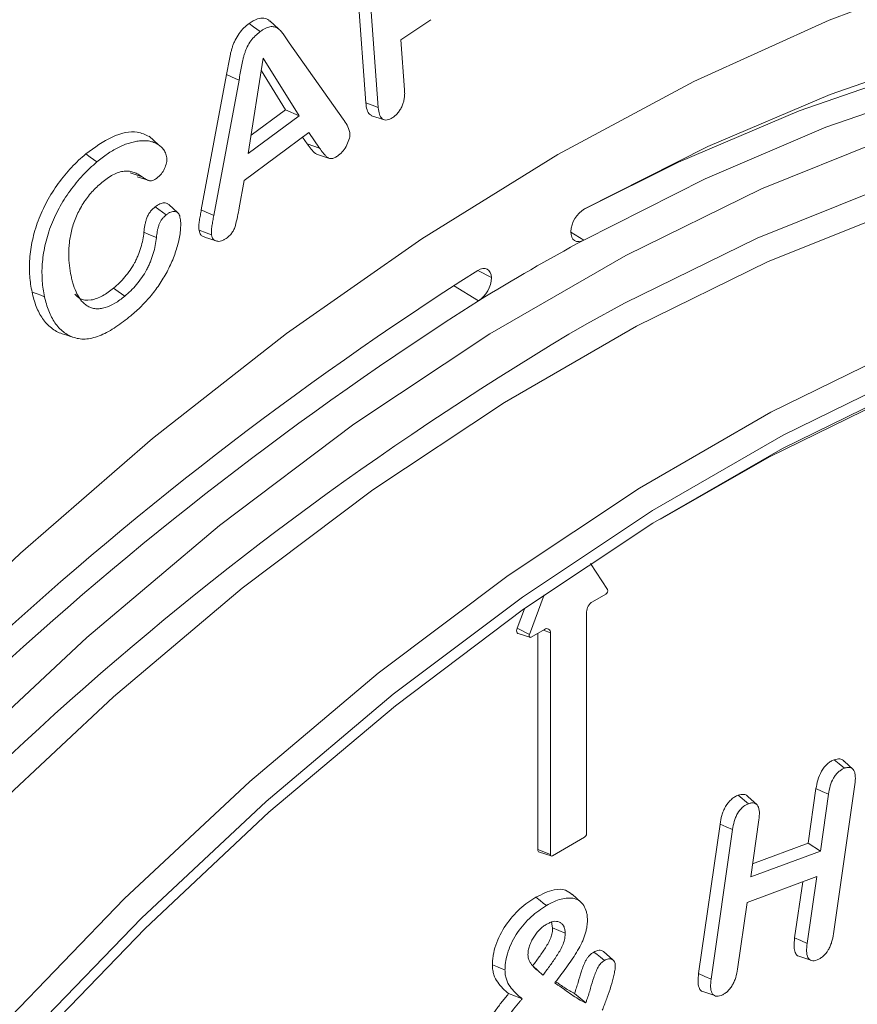
# Model space of a CAD drawing. Units: millimetres. Extents: x 1431 to 9831, y -4525 to 1415.
# Drawn here: x 7828 to 7851, y -7 to 19 of the extents above; entities that cross this region are included whole.
import ezdxf

# ---------------------------------------------------------------- set-up
doc = ezdxf.new("R2010")
doc.units = ezdxf.units.MM
doc.linetypes.add('SLD-SOLID', pattern=[0])
doc.layers.add('ACO_DRAINAGE', color=7, linetype='Continuous')

# ---------------------------------------------------------------- blocks, each defined once
blk = doc.blocks.new('ACO - 4249 - ISO')
at = {"layer": 'ACO_DRAINAGE', "linetype": 'SLD-SOLID', "lineweight": 18}
for p, q in [((65.619, 317.576), (65.361, 321.048)), ((65.951, 317.447), (65.693, 320.917)), ((81.461, 321.085), (77.907, 319.766)), ((62.642, 319.59), (62.526, 319.676)), ((62.729, 319.525), (62.642, 319.59)), ((63.317, 319.522), (63.073, 319.744)), ((67.347, 319.777), (66.549, 319.24)), ((77.907, 319.766), (74.318, 318.135)), ((62.816, 319.46), (62.729, 319.525)), ((63.588, 319.166), (65.016, 317.143)), ((66.549, 319.24), (66.647, 317.918)), ((81.137, 318.91), (77.929, 317.796)), ((62.901, 318.755), (62.497, 316.227)), ((63.851, 317.227), (62.901, 318.755)), ((61.257, 314.732), (61.926, 318.324)), ((62.059, 318.265), (61.926, 318.324)), ((62.158, 318.22), (62.059, 318.265)), ((63.491, 317.391), (62.849, 318.425)), ((80.274, 318.461), (77.111, 317.363)), ((61.589, 314.583), (62.258, 318.176)), ((62.258, 318.176), (62.158, 318.22)), ((74.318, 318.135), (70.711, 316.2)), ((77.814, 316.924), (80.976, 318.022)), ((77.929, 317.796), (74.685, 316.412)), ((65.785, 317.511), (65.619, 317.576)), ((65.951, 317.447), (65.785, 317.511)), ((62.497, 316.227), (63.851, 317.227)), ((62.575, 316.715), (63.491, 317.391)), ((63.851, 317.227), (63.491, 317.391)), ((65.773, 317.232), (66.089, 317.131)), ((77.111, 317.363), (73.912, 315.998)), ((59.998, 316.573), (59.874, 316.685)), ((64.111, 316.787), (62.394, 315.516)), ((64.391, 316.375), (64.111, 316.787)), ((74.617, 315.56), (77.814, 316.924)), ((79.685, 316.727), (76.116, 315.293)), ((60.121, 316.461), (59.998, 316.573)), ((64.065, 316.484), (63.944, 316.663)), ((64.391, 316.375), (64.065, 316.484)), ((58.314, 316.135), (58.196, 316.22)), ((64.316, 316.211), (64.633, 316.109)), ((70.711, 316.2), (67.103, 313.97)), ((74.685, 316.412), (71.42, 314.763)), ((58.402, 316.071), (58.314, 316.135)), ((58.49, 316.007), (58.402, 316.071)), ((73.912, 315.998), (71.39, 314.745)), ((59.474, 315.681), (59.368, 315.715)), ((59.581, 315.647), (59.474, 315.681)), ((59.688, 315.612), (59.581, 315.647)), ((59.558, 315.61), (59.871, 315.51)), ((62.394, 315.516), (62.263, 314.788)), ((71.4, 313.935), (74.617, 315.56)), ((75.994, 313.985), (79.483, 315.387)), ((76.116, 315.293), (72.516, 313.529)), ((60.639, 314.653), (60.396, 314.874)), ((60.128, 314.743), (60.032, 314.813)), ((60.225, 314.672), (60.128, 314.743)), ((60.325, 314.6), (60.225, 314.672)), ((61.39, 314.672), (61.257, 314.732)), ((61.489, 314.627), (61.39, 314.672)), ((61.589, 314.583), (61.489, 314.627)), ((79.752, 314.755), (76.289, 313.363)), ((59.846, 314.094), (59.737, 314.141)), ((59.956, 314.047), (59.846, 314.094)), ((61.383, 314.125), (61.197, 314.195)), ((61.529, 314.069), (61.383, 314.125)), ((71.056, 314.148), (71.4, 313.935)), ((71.062, 314.078), (71.057, 314.154)), ((71.08, 314.012), (71.062, 314.078)), ((60.069, 313.998), (59.956, 314.047)), ((61.34, 314.01), (61.653, 313.91)), ((67.103, 313.97), (63.514, 311.457)), ((71.111, 313.958), (71.08, 314.012)), ((71.154, 313.92), (71.111, 313.958)), ((71.206, 313.898), (71.154, 313.92)), ((71.266, 313.893), (71.206, 313.898)), ((71.331, 313.906), (71.266, 313.893)), ((71.4, 313.935), (71.331, 313.906)), ((72.475, 312.26), (75.994, 313.985)), ((72.516, 313.529), (68.905, 311.444)), ((76.289, 313.363), (72.797, 311.652)), ((68.587, 313.128), (68.656, 313.162)), ((68.951, 312.938), (68.592, 313.131)), ((68.656, 313.162), (68.724, 313.18)), ((68.724, 313.18), (68.786, 313.18)), ((68.786, 313.18), (68.841, 313.162)), ((68.841, 313.162), (68.886, 313.127)), ((68.886, 313.127), (68.921, 313.077)), ((68.921, 313.077), (68.942, 313.013)), ((68.942, 313.013), (68.951, 312.938)), ((56.902, 312.506), (56.769, 312.555)), ((57.001, 312.469), (56.902, 312.506)), ((59.05, 312.573), (58.933, 312.659)), ((59.138, 312.509), (59.05, 312.573)), ((59.226, 312.445), (59.138, 312.509)), ((68.607, 312.323), (67.946, 312.731)), ((57.101, 312.432), (57.001, 312.469)), ((71.477, 311.715), (72.475, 312.26)), ((63.514, 311.457), (59.96, 308.673)), ((72.797, 311.652), (69.294, 309.63)), ((57.694, 311.409), (57.569, 311.449)), ((57.788, 311.379), (57.694, 311.409)), ((57.882, 311.349), (57.788, 311.379)), ((68.905, 311.444), (65.305, 309.052)), ((76.362, 309.369), (79.841, 311.074)), ((80.136, 310.452), (76.684, 308.761)), ((76.673, 308.41), (80.102, 310.09)), ((69.294, 309.63), (65.802, 307.309)), ((79.728, 309.856), (76.325, 308.188)), ((72.874, 307.355), (76.362, 309.369)), ((65.305, 309.052), (61.736, 306.365)), ((59.96, 308.673), (56.461, 305.632)), ((76.684, 308.761), (73.222, 306.762)), ((73.234, 306.424), (76.673, 308.41)), ((76.325, 308.188), (73.432, 306.537)), ((65.802, 307.309), (62.339, 304.703)), ((69.396, 305.044), (72.874, 307.355)), ((73.222, 306.762), (69.771, 304.469)), ((61.736, 306.365), (58.218, 303.399)), ((69.804, 304.145), (73.234, 306.424)), ((56.461, 305.632), (53.032, 302.35)), ((72.03, 304.673), (71.578, 305.361)), ((65.947, 302.448), (69.396, 305.044)), ((62.339, 304.703), (58.926, 301.825)), ((69.771, 304.469), (66.348, 301.892)), ((70.35, 304.528), (69.957, 303.476)), ((71.63, 304.345), (71.981, 304.548)), ((66.404, 301.586), (69.804, 304.145)), ((69.824, 304.159), (69.63, 303.642)), ((71.474, 298.196), (71.474, 304.075)), ((69.63, 303.642), (69.62, 303.606)), ((69.957, 303.476), (69.63, 303.642)), ((58.218, 303.399), (54.77, 300.171)), ((69.62, 303.606), (69.617, 303.573)), ((69.617, 303.573), (69.621, 303.544)), ((69.621, 303.544), (69.632, 303.521)), ((69.632, 303.521), (69.649, 303.506)), ((69.649, 303.506), (69.658, 303.502)), ((69.658, 303.502), (69.972, 303.402)), ((69.952, 303.457), (69.95, 303.439)), ((69.95, 303.439), (69.952, 303.424)), ((69.957, 303.476), (69.952, 303.457)), ((69.952, 303.424), (69.958, 303.412)), ((69.958, 303.412), (69.967, 303.404)), ((69.967, 303.404), (69.978, 303.4)), ((69.978, 303.4), (69.992, 303.402)), ((69.992, 303.402), (70.006, 303.408)), ((70.006, 303.408), (70.357, 303.611)), ((70.18, 303.509), (70.18, 297.776)), ((70.513, 303.521), (70.33, 303.595)), ((70.513, 303.521), (70.513, 297.641)), ((62.547, 299.582), (65.947, 302.448)), ((58.926, 301.825), (55.582, 298.694)), ((66.348, 301.892), (62.974, 299.049)), ((63.052, 298.761), (66.404, 301.586)), ((78.176, 300.043), (78.039, 300.155)), ((78.313, 299.93), (78.176, 300.043)), ((78.542, 299.899), (78.3, 300.118)), ((59.216, 296.463), (62.547, 299.582)), ((78.586, 299.503), (78.02, 295.539)), ((75.768, 298.99), (75.494, 299.215)), ((77.35, 297.94), (77.557, 299.389)), ((77.723, 299.316), (77.557, 299.389)), ((77.673, 297.733), (77.889, 299.243)), ((77.889, 299.243), (77.723, 299.316)), ((62.974, 299.049), (59.669, 295.953)), ((75.996, 298.959), (75.754, 299.178)), ((59.768, 295.685), (63.052, 298.761)), ((74.445, 294.484), (75.012, 298.45)), ((75.177, 298.377), (75.012, 298.45)), ((76.041, 298.561), (75.825, 297.051)), ((74.777, 294.34), (75.343, 298.304)), ((75.343, 298.304), (75.177, 298.377)), ((70.569, 297.609), (71.418, 298.099)), ((75.874, 297.395), (77.35, 297.94)), ((77.673, 297.733), (77.35, 297.94)), ((70.513, 297.641), (70.18, 297.776)), ((70.221, 297.703), (70.535, 297.603)), ((75.825, 297.051), (77.673, 297.733)), ((77.576, 297.056), (75.728, 296.374)), ((76.991, 295.431), (77.204, 296.918)), ((77.323, 295.286), (77.576, 297.056)), ((71.333, 296.372), (71.09, 296.592)), ((55.973, 293.108), (59.216, 296.463)), ((70.239, 296.42), (70.125, 296.508)), ((70.324, 296.354), (70.239, 296.42)), ((70.409, 296.288), (70.324, 296.354)), ((75.728, 296.374), (75.475, 294.604)), ((59.669, 295.953), (56.45, 292.624)), ((70.573, 295.694), (70.541, 295.847)), ((56.57, 292.378), (59.768, 295.685)), ((70.906, 295.56), (70.573, 295.694)), ((77.157, 295.359), (76.991, 295.431)), ((77.323, 295.286), (77.157, 295.359)), ((71.752, 294.988), (71.665, 295.056)), ((72.168, 294.849), (71.921, 295.073)), ((71.839, 294.92), (71.752, 294.988)), ((71.948, 294.835), (71.839, 294.92)), ((77.073, 294.956), (77.393, 294.853)), ((69.11, 294.662), (68.977, 294.715)), ((69.21, 294.621), (69.11, 294.662)), ((69.31, 294.581), (69.21, 294.621)), ((70.181, 294.57), (70.045, 294.693)), ((70.318, 294.447), (70.181, 294.57)), ((74.611, 294.412), (74.445, 294.484)), ((74.777, 294.34), (74.611, 294.412)), ((74.528, 294.015), (74.848, 293.912)), ((69.585, 293.884), (69.405, 293.953)), ((69.765, 293.816), (69.585, 293.884)), ((71.453, 293.709), (71.155, 293.959))]:
    blk.add_line(p, q, dxfattribs=at)
for centre, radius, start, end in [((71.822, 314.11), 0.767, 121.6119, 176.7084), ((102.05, 257.617), 64.119, 118.55661, 121.43801), ((118.547, 234.671), 93.014, 122.48836, 143.4156), ((68.182, 312.964), 0.769, 303.5746, 358.1051), ((117.844, 235.003), 91.666, 122.48837, 143.41559), ((115.494, 236.953), 86.758, 120.4878, 143.64307), ((71.93, 304.64), 0.106, 299.0736, 17.7988), ((71.813, 304.06), 0.339, 122.6051, 177.3948), ((70.418, 303.536), 0.0963, 350.7856, 129.2042), ((71.352, 298.202), 0.122, 302.6066, 357.3929), ((70.248, 297.766), 0.0687, 171.7573, 246.858), ((70.547, 297.636), 0.0347, 170.7896, 309.2012)]:
    blk.add_arc(centre, radius, start, end, dxfattribs=at)
for points, knots in [([(62.526, 319.676), (62.6, 319.726), (62.736, 319.816), (62.917, 319.827), (63.027, 319.796), (63.063, 319.746), (63.069, 319.739)], [0, 0, 0, 0, 0.355881, 0.651917, 0.946965, 1, 1, 1, 1]), ([(61.926, 318.324), (61.937, 318.384), (61.949, 318.445), (61.97, 318.565), (61.981, 318.625), (62.004, 318.745), (62.015, 318.805), (62.037, 318.897), (62.045, 318.927), (62.062, 318.989), (62.071, 319.02), (62.091, 319.081), (62.102, 319.112), (62.127, 319.174), (62.141, 319.204), (62.186, 319.295), (62.221, 319.354), (62.298, 319.463), (62.342, 319.513), (62.432, 319.602), (62.479, 319.64), (62.526, 319.676)], [0.0000032, 0.0000032, 0.0000032, 0.0000032, 0.125, 0.125, 0.25, 0.25, 0.375, 0.375, 0.4375, 0.4375, 0.5, 0.5, 0.5625, 0.5625, 0.625, 0.625, 0.75, 0.75, 0.875, 0.875, 1, 1, 1, 1]), ([(62.816, 319.46), (62.863, 319.494), (62.906, 319.522), (62.993, 319.567), (63.035, 319.582), (63.116, 319.596), (63.156, 319.595), (63.21, 319.584), (63.227, 319.579), (63.259, 319.564), (63.274, 319.554), (63.32, 319.522), (63.348, 319.497), (63.4, 319.439), (63.424, 319.407), (63.495, 319.305), (63.541, 319.236), (63.587, 319.166)], [0.0012824, 0.0012824, 0.0012824, 0.0012824, 0.125, 0.125, 0.25, 0.25, 0.375, 0.375, 0.4375, 0.4375, 0.5, 0.5, 0.625, 0.625, 0.75, 0.75, 1, 1, 1, 1]), ([(62.258, 318.176), (62.268, 318.236), (62.28, 318.296), (62.302, 318.417), (62.312, 318.476), (62.335, 318.596), (62.346, 318.654), (62.367, 318.742), (62.375, 318.772), (62.391, 318.831), (62.4, 318.861), (62.418, 318.918), (62.429, 318.946), (62.451, 319.002), (62.464, 319.03), (62.505, 319.111), (62.537, 319.166), (62.606, 319.264), (62.645, 319.309), (62.727, 319.39), (62.769, 319.424), (62.816, 319.46)], [0, 0, 0, 0, 0.125, 0.125, 0.25, 0.25, 0.375, 0.375, 0.4375, 0.4375, 0.5, 0.5, 0.5625, 0.5625, 0.625, 0.625, 0.75, 0.75, 0.875, 0.875, 0.9987127, 0.9987127, 0.9987127, 0.9987127]), ([(66.647, 317.918), (66.649, 317.885), (66.65, 317.853), (66.65, 317.788), (66.648, 317.755), (66.64, 317.688), (66.634, 317.653), (66.617, 317.585), (66.607, 317.552), (66.58, 317.484), (66.563, 317.45), (66.527, 317.385), (66.507, 317.355), (66.463, 317.298), (66.439, 317.271), (66.392, 317.227), (66.366, 317.208), (66.337, 317.187)], [0.0010025, 0.0010025, 0.0010025, 0.0010025, 0.125, 0.125, 0.25, 0.25, 0.375, 0.375, 0.5, 0.5, 0.625, 0.625, 0.75, 0.75, 0.875, 0.875, 0.9965213, 0.9965213, 0.9965213, 0.9965213]), ([(65.776, 317.237), (65.756, 317.246), (65.698, 317.273), (65.641, 317.392), (65.626, 317.511), (65.619, 317.576)], [0, 0, 0, 0, 0.19192, 0.561561, 1, 1, 1, 1]), ([(66.337, 317.187), (66.308, 317.168), (66.281, 317.152), (66.232, 317.13), (66.206, 317.123), (66.157, 317.116), (66.134, 317.117), (66.093, 317.128), (66.073, 317.137), (66.023, 317.178), (65.998, 317.22), (65.966, 317.322), (65.958, 317.382), (65.951, 317.447)], [0.0034839, 0.0034839, 0.0034839, 0.0034839, 0.125, 0.125, 0.25, 0.25, 0.375, 0.375, 0.5, 0.5, 0.75, 0.75, 0.9987335, 0.9987335, 0.9987335, 0.9987335]), ([(65.016, 317.143), (65.053, 317.091), (65.089, 317.039), (65.153, 316.924), (65.181, 316.862), (65.195, 316.787)], [0, 0, 0, 0, 0.5, 0.5, 1, 1, 1, 1]), ([(58.196, 316.22), (58.428, 316.387), (58.893, 316.724), (59.497, 316.856), (59.772, 316.728), (59.872, 316.681)], [0, 0, 0, 0, 0.3865439, 0.7761043, 1, 1, 1, 1]), ([(65.195, 316.787), (65.197, 316.76), (65.198, 316.736), (65.195, 316.687), (65.191, 316.66), (65.169, 316.576), (65.146, 316.515), (65.089, 316.4), (65.054, 316.345), (64.997, 316.274), (64.977, 316.252), (64.936, 316.214), (64.914, 316.196), (64.889, 316.176)], [0.0042994, 0.0042994, 0.0042994, 0.0042994, 0.125, 0.125, 0.25, 0.25, 0.5, 0.5, 0.75, 0.75, 0.875, 0.875, 0.9961724, 0.9961724, 0.9961724, 0.9961724]), ([(58.49, 316.007), (58.536, 316.044), (58.581, 316.081), (58.672, 316.15), (58.719, 316.184), (58.811, 316.247), (58.857, 316.276), (58.949, 316.331), (58.996, 316.358), (59.088, 316.405), (59.134, 316.426), (59.226, 316.465), (59.27, 316.482), (59.36, 316.51), (59.405, 316.523), (59.494, 316.543), (59.538, 316.551), (59.625, 316.564), (59.667, 316.568), (59.75, 316.57), (59.791, 316.569), (59.869, 316.561), (59.908, 316.553), (59.981, 316.533), (60.016, 316.519), (60.083, 316.485), (60.116, 316.466), (60.176, 316.423), (60.204, 316.397), (60.254, 316.341), (60.276, 316.309), (60.303, 316.254), (60.311, 316.235), (60.325, 316.195), (60.33, 316.174), (60.336, 316.152)], [0.0004641, 0.0004641, 0.0004641, 0.0004641, 0.0625, 0.0625, 0.125, 0.125, 0.1875, 0.1875, 0.25, 0.25, 0.3125, 0.3125, 0.375, 0.375, 0.4375, 0.4375, 0.5, 0.5, 0.5625, 0.5625, 0.625, 0.625, 0.6875, 0.6875, 0.75, 0.75, 0.8125, 0.8125, 0.875, 0.875, 0.9375, 0.9375, 0.96875, 0.96875, 0.9989421, 0.9989421, 0.9989421, 0.9989421]), ([(64.319, 316.216), (64.307, 316.22), (64.244, 316.243), (64.169, 316.351), (64.1, 316.44), (64.065, 316.484)], [0, 0, 0, 0, 0.105369, 0.55023, 1, 1, 1, 1]), ([(56.769, 312.555), (56.756, 312.623), (56.743, 312.691), (56.721, 312.83), (56.713, 312.902), (56.698, 313.124), (56.696, 313.277), (56.719, 313.598), (56.743, 313.764), (56.818, 314.103), (56.868, 314.276), (56.997, 314.62), (57.075, 314.791), (57.254, 315.123), (57.356, 315.284), (57.575, 315.586), (57.693, 315.728), (57.877, 315.926), (57.939, 315.989), (58.067, 316.108), (58.131, 316.164), (58.196, 316.22)], [0, 0, 0, 0, 0.0625, 0.0625, 0.125, 0.125, 0.25, 0.25, 0.375, 0.375, 0.5, 0.5, 0.625, 0.625, 0.75, 0.75, 0.875, 0.875, 0.9375, 0.9375, 1, 1, 1, 1]), ([(64.889, 316.176), (64.858, 316.155), (64.83, 316.136), (64.777, 316.109), (64.751, 316.101), (64.701, 316.093), (64.676, 316.095), (64.644, 316.104), (64.634, 316.108), (64.614, 316.119), (64.604, 316.126), (64.585, 316.141), (64.576, 316.149), (64.558, 316.166), (64.549, 316.176), (64.523, 316.205), (64.506, 316.225), (64.456, 316.287), (64.424, 316.332), (64.391, 316.375)], [0.0030625, 0.0030625, 0.0030625, 0.0030625, 0.125, 0.125, 0.25, 0.25, 0.375, 0.375, 0.4375, 0.4375, 0.5, 0.5, 0.5625, 0.5625, 0.625, 0.625, 0.75, 0.75, 0.998927, 0.998927, 0.998927, 0.998927]), ([(57.101, 312.432), (57.088, 312.5), (57.075, 312.567), (57.053, 312.703), (57.046, 312.774), (57.03, 312.991), (57.029, 313.141), (57.051, 313.454), (57.075, 313.616), (57.148, 313.947), (57.196, 314.115), (57.322, 314.449), (57.398, 314.616), (57.572, 314.938), (57.67, 315.094), (57.883, 315.387), (57.998, 315.526), (58.178, 315.719), (58.239, 315.781), (58.362, 315.896), (58.426, 315.951), (58.49, 316.007)], [0.0001885, 0.0001885, 0.0001885, 0.0001885, 0.0625, 0.0625, 0.125, 0.125, 0.25, 0.25, 0.375, 0.375, 0.5, 0.5, 0.625, 0.625, 0.75, 0.75, 0.875, 0.875, 0.9375, 0.9375, 0.999669, 0.999669, 0.999669, 0.999669]), ([(60.336, 316.152), (60.339, 316.129), (60.342, 316.108), (60.344, 316.066), (60.343, 316.043), (60.333, 315.972), (60.318, 315.919), (60.277, 315.816), (60.251, 315.765), (60.206, 315.7), (60.19, 315.679), (60.156, 315.643), (60.137, 315.626), (60.116, 315.607)], [0.0044205, 0.0044205, 0.0044205, 0.0044205, 0.125, 0.125, 0.25, 0.25, 0.5, 0.5, 0.75, 0.75, 0.875, 0.875, 0.996144, 0.996144, 0.996144, 0.996144]), ([(59.688, 315.612), (59.655, 315.635), (59.622, 315.658), (59.551, 315.699), (59.514, 315.716), (59.435, 315.742), (59.393, 315.752), (59.307, 315.762), (59.262, 315.764), (59.12, 315.751), (59.018, 315.717), (58.864, 315.637), (58.813, 315.606), (58.712, 315.535), (58.663, 315.496), (58.616, 315.458)], [0, 0, 0, 0, 0.125, 0.125, 0.25, 0.25, 0.375, 0.375, 0.5, 0.5, 0.75, 0.75, 0.875, 0.875, 1, 1, 1, 1]), ([(58.613, 315.456), (58.571, 315.42), (58.527, 315.382), (58.44, 315.299), (58.398, 315.255), (58.275, 315.117), (58.197, 315.015), (58.058, 314.797), (57.997, 314.681), (57.922, 314.507), (57.899, 314.448), (57.858, 314.331), (57.84, 314.272), (57.793, 314.099), (57.771, 313.983), (57.746, 313.764), (57.74, 313.658), (57.74, 313.452), (57.748, 313.354), (57.77, 313.164), (57.787, 313.073), (57.805, 312.985)], [0, 0, 0, 0, 0.0625, 0.0625, 0.125, 0.125, 0.25, 0.25, 0.375, 0.375, 0.4375, 0.4375, 0.5, 0.5, 0.625, 0.625, 0.75, 0.75, 0.875, 0.875, 1, 1, 1, 1]), ([(60.116, 315.607), (60.093, 315.589), (60.072, 315.572), (60.032, 315.544), (60.011, 315.532), (59.97, 315.513), (59.952, 315.506), (59.917, 315.501), (59.9, 315.502), (59.866, 315.51), (59.849, 315.517), (59.815, 315.531), (59.798, 315.54), (59.749, 315.567), (59.72, 315.588), (59.688, 315.612)], [0.0037194, 0.0037194, 0.0037194, 0.0037194, 0.125, 0.125, 0.25, 0.25, 0.375, 0.375, 0.5, 0.5, 0.625, 0.625, 0.75, 0.75, 1, 1, 1, 1]), ([(60.032, 314.813), (60.075, 314.845), (60.159, 314.906), (60.277, 314.924), (60.359, 314.914), (60.386, 314.877), (60.392, 314.869)], [0, 0, 0, 0, 0.315768, 0.61524, 0.913976, 1, 1, 1, 1]), ([(59.737, 314.141), (59.742, 314.199), (59.748, 314.257), (59.765, 314.347), (59.772, 314.378), (59.787, 314.439), (59.795, 314.469), (59.816, 314.531), (59.828, 314.562), (59.86, 314.622), (59.878, 314.65), (59.919, 314.704), (59.94, 314.728), (59.985, 314.773), (60.008, 314.793), (60.032, 314.813)], [0, 0, 0, 0, 0.25, 0.25, 0.375, 0.375, 0.5, 0.5, 0.625, 0.625, 0.75, 0.75, 0.875, 0.875, 1, 1, 1, 1]), ([(60.069, 313.999), (60.075, 314.058), (60.08, 314.112), (60.096, 314.197), (60.103, 314.225), (60.117, 314.283), (60.124, 314.311), (60.142, 314.365), (60.153, 314.39), (60.176, 314.435), (60.192, 314.459), (60.225, 314.503), (60.243, 314.524), (60.282, 314.562), (60.302, 314.58), (60.325, 314.6)], [0, 0, 0, 0, 0.25, 0.25, 0.375, 0.375, 0.5, 0.5, 0.625, 0.625, 0.75, 0.75, 0.875, 0.875, 0.9962766, 0.9962766, 0.9962766, 0.9962766]), ([(60.325, 314.6), (60.347, 314.617), (60.368, 314.633), (60.406, 314.657), (60.426, 314.667), (60.485, 314.69), (60.524, 314.694), (60.594, 314.685), (60.623, 314.671), (60.658, 314.633), (60.667, 314.619), (60.681, 314.586), (60.687, 314.566), (60.692, 314.544)], [0.0037892, 0.0037892, 0.0037892, 0.0037892, 0.125, 0.125, 0.25, 0.25, 0.5, 0.5, 0.75, 0.75, 0.875, 0.875, 0.9962768, 0.9962768, 0.9962768, 0.9962768]), ([(61.197, 314.195), (61.194, 314.236), (61.191, 314.277), (61.195, 314.364), (61.201, 314.409), (61.215, 314.501), (61.224, 314.547), (61.24, 314.639), (61.249, 314.685), (61.257, 314.732)], [0, 0, 0, 0, 0.25, 0.25, 0.5, 0.5, 0.75, 0.75, 1, 1, 1, 1]), ([(62.263, 314.788), (62.249, 314.71), (62.234, 314.632), (62.202, 314.479), (62.183, 314.402), (62.149, 314.286), (62.138, 314.251), (62.109, 314.185), (62.092, 314.157), (62.05, 314.099), (62.025, 314.071), (61.975, 314.023), (61.948, 314.002), (61.918, 313.979)], [0.0003251, 0.0003251, 0.0003251, 0.0003251, 0.25, 0.25, 0.5, 0.5, 0.625, 0.625, 0.75, 0.75, 0.875, 0.875, 0.9976247, 0.9976247, 0.9976247, 0.9976247]), ([(60.692, 314.544), (60.701, 314.493), (60.708, 314.446), (60.713, 314.342), (60.711, 314.287), (60.698, 314.115), (60.679, 313.996), (60.621, 313.754), (60.58, 313.629), (60.488, 313.382), (60.435, 313.259), (60.312, 313.021), (60.242, 312.904), (60.093, 312.677), (60.014, 312.569), (59.847, 312.366), (59.758, 312.27), (59.577, 312.09), (59.485, 312.01), (59.389, 311.928)], [0.0008786, 0.0008786, 0.0008786, 0.0008786, 0.0625, 0.0625, 0.125, 0.125, 0.25, 0.25, 0.375, 0.375, 0.5, 0.5, 0.625, 0.625, 0.75, 0.75, 0.875, 0.875, 0.9997099, 0.9997099, 0.9997099, 0.9997099]), ([(61.529, 314.069), (61.526, 314.109), (61.524, 314.144), (61.528, 314.222), (61.533, 314.265), (61.547, 314.353), (61.555, 314.4), (61.571, 314.491), (61.58, 314.536), (61.589, 314.583)], [0.0062892, 0.0062892, 0.0062892, 0.0062892, 0.25, 0.25, 0.5, 0.5, 0.75, 0.75, 1, 1, 1, 1]), ([(58.933, 312.659), (58.985, 312.703), (59.037, 312.748), (59.137, 312.847), (59.186, 312.9), (59.281, 313.013), (59.326, 313.072), (59.411, 313.196), (59.45, 313.261), (59.504, 313.36), (59.521, 313.394), (59.553, 313.462), (59.568, 313.496), (59.61, 313.599), (59.635, 313.668), (59.675, 313.806), (59.693, 313.874), (59.719, 314.009), (59.728, 314.075), (59.737, 314.141)], [0, 0, 0, 0, 0.125, 0.125, 0.25, 0.25, 0.375, 0.375, 0.5, 0.5, 0.5625, 0.5625, 0.625, 0.625, 0.75, 0.75, 0.875, 0.875, 1, 1, 1, 1]), ([(61.343, 314.016), (61.319, 314.023), (61.265, 314.038), (61.216, 314.106), (61.203, 314.169), (61.197, 314.195)], [0, 0, 0, 0, 0.326481, 0.716726, 1, 1, 1, 1]), ([(61.918, 313.979), (61.894, 313.962), (61.871, 313.947), (61.831, 313.925), (61.81, 313.917), (61.745, 313.899), (61.705, 313.897), (61.632, 313.914), (61.598, 313.932), (61.562, 313.972), (61.553, 313.988), (61.539, 314.023), (61.534, 314.045), (61.529, 314.069)], [0.0029518, 0.0029518, 0.0029518, 0.0029518, 0.125, 0.125, 0.25, 0.25, 0.5, 0.5, 0.75, 0.75, 0.875, 0.875, 0.9953303, 0.9953303, 0.9953303, 0.9953303]), ([(59.227, 312.446), (59.279, 312.491), (59.334, 312.538), (59.439, 312.641), (59.491, 312.697), (59.589, 312.815), (59.637, 312.876), (59.727, 313.008), (59.768, 313.077), (59.825, 313.181), (59.843, 313.217), (59.877, 313.289), (59.893, 313.325), (59.937, 313.433), (59.963, 313.507), (60.005, 313.65), (60.023, 313.721), (60.051, 313.863), (60.06, 313.931), (60.069, 313.997)], [0, 0, 0, 0, 0.125, 0.125, 0.25, 0.25, 0.375, 0.375, 0.5, 0.5, 0.5625, 0.5625, 0.625, 0.625, 0.75, 0.75, 0.875, 0.875, 1, 1, 1, 1]), ([(57.805, 312.984), (57.814, 312.942), (57.823, 312.899), (57.845, 312.816), (57.857, 312.775), (57.896, 312.657), (57.925, 312.58), (57.996, 312.44), (58.036, 312.374), (58.108, 312.29), (58.134, 312.264), (58.189, 312.218), (58.218, 312.197), (58.265, 312.17), (58.281, 312.162), (58.315, 312.148), (58.331, 312.143), (58.382, 312.126), (58.421, 312.118), (58.497, 312.111), (58.537, 312.112), (58.62, 312.122), (58.662, 312.131), (58.79, 312.169), (58.878, 312.208), (59.01, 312.285), (59.055, 312.315), (59.141, 312.378), (59.184, 312.411), (59.225, 312.444)], [0, 0, 0, 0, 0.0625, 0.0625, 0.125, 0.125, 0.25, 0.25, 0.375, 0.375, 0.4375, 0.4375, 0.5, 0.5, 0.53125, 0.53125, 0.5625, 0.5625, 0.625, 0.625, 0.6875, 0.6875, 0.75, 0.75, 0.875, 0.875, 0.9375, 0.9375, 1, 1, 1, 1]), ([(57.569, 311.449), (57.517, 311.468), (57.465, 311.488), (57.369, 311.54), (57.324, 311.571), (57.237, 311.638), (57.196, 311.676), (57.119, 311.759), (57.083, 311.803), (56.984, 311.947), (56.927, 312.055), (56.858, 312.233), (56.837, 312.295), (56.799, 312.422), (56.784, 312.488), (56.769, 312.555)], [0, 0, 0, 0, 0.125, 0.125, 0.25, 0.25, 0.375, 0.375, 0.5, 0.5, 0.75, 0.75, 0.875, 0.875, 1, 1, 1, 1]), ([(57.905, 312.496), (57.945, 312.456), (58.055, 312.345), (58.315, 312.321), (58.634, 312.433), (58.836, 312.585), (58.933, 312.659)], [0, 0, 0, 0, 0.174978, 0.477901, 0.74792, 1, 1, 1, 1]), ([(57.882, 311.349), (57.83, 311.368), (57.781, 311.387), (57.688, 311.437), (57.644, 311.468), (57.558, 311.534), (57.519, 311.57), (57.444, 311.651), (57.409, 311.695), (57.311, 311.835), (57.256, 311.941), (57.188, 312.116), (57.167, 312.177), (57.131, 312.301), (57.116, 312.365), (57.101, 312.432)], [0.0007252, 0.0007252, 0.0007252, 0.0007252, 0.125, 0.125, 0.25, 0.25, 0.375, 0.375, 0.5, 0.5, 0.75, 0.75, 0.875, 0.875, 0.9996265, 0.9996265, 0.9996265, 0.9996265]), ([(59.389, 311.928), (59.322, 311.873), (59.258, 311.821), (59.127, 311.723), (59.06, 311.676), (58.862, 311.543), (58.729, 311.468), (58.534, 311.386), (58.469, 311.364), (58.342, 311.329), (58.281, 311.319), (58.16, 311.308), (58.101, 311.308), (57.989, 311.321), (57.937, 311.334), (57.882, 311.349)], [0.0004229, 0.0004229, 0.0004229, 0.0004229, 0.125, 0.125, 0.25, 0.25, 0.5, 0.5, 0.625, 0.625, 0.75, 0.75, 0.875, 0.875, 0.9992825, 0.9992825, 0.9992825, 0.9992825]), ([(77.557, 299.389), (77.569, 299.464), (77.583, 299.54), (77.629, 299.696), (77.662, 299.775), (77.726, 299.886), (77.75, 299.922), (77.802, 299.988), (77.83, 300.018), (77.889, 300.07), (77.919, 300.093), (77.979, 300.13), (78.009, 300.142), (78.039, 300.155)], [0, 0, 0, 0, 0.25, 0.25, 0.5, 0.5, 0.625, 0.625, 0.75, 0.75, 0.875, 0.875, 1, 1, 1, 1]), ([(78.039, 300.155), (78.092, 300.168), (78.183, 300.191), (78.269, 300.16), (78.293, 300.122), (78.297, 300.114)], [0, 0, 0, 0, 0.514805, 0.906162, 1, 1, 1, 1]), ([(77.889, 299.243), (77.901, 299.318), (77.914, 299.388), (77.956, 299.531), (77.985, 299.601), (78.041, 299.698), (78.062, 299.729), (78.107, 299.785), (78.131, 299.81), (78.181, 299.856), (78.208, 299.876), (78.258, 299.906), (78.284, 299.918), (78.313, 299.93)], [0.0009258, 0.0009258, 0.0009258, 0.0009258, 0.25, 0.25, 0.5, 0.5, 0.625, 0.625, 0.75, 0.75, 0.875, 0.875, 0.9967879, 0.9967879, 0.9967879, 0.9967879]), ([(78.313, 299.93), (78.342, 299.939), (78.369, 299.947), (78.417, 299.954), (78.441, 299.953), (78.505, 299.938), (78.54, 299.91), (78.575, 299.848), (78.584, 299.824), (78.596, 299.77), (78.599, 299.741), (78.603, 299.647), (78.595, 299.578), (78.586, 299.503)], [0.0032054, 0.0032054, 0.0032054, 0.0032054, 0.125, 0.125, 0.25, 0.25, 0.5, 0.5, 0.625, 0.625, 0.75, 0.75, 0.9989913, 0.9989913, 0.9989913, 0.9989913]), ([(75.012, 298.45), (75.024, 298.526), (75.037, 298.602), (75.072, 298.719), (75.086, 298.758), (75.118, 298.836), (75.136, 298.875), (75.201, 298.986), (75.255, 299.053), (75.343, 299.131), (75.373, 299.154), (75.434, 299.189), (75.464, 299.202), (75.494, 299.215)], [0, 0, 0, 0, 0.25, 0.25, 0.375, 0.375, 0.5, 0.5, 0.75, 0.75, 0.875, 0.875, 1, 1, 1, 1]), ([(75.494, 299.215), (75.546, 299.228), (75.637, 299.251), (75.723, 299.221), (75.746, 299.182), (75.751, 299.174)], [0, 0, 0, 0, 0.513332, 0.903811, 1, 1, 1, 1]), ([(75.343, 298.304), (75.356, 298.38), (75.368, 298.449), (75.4, 298.557), (75.413, 298.593), (75.441, 298.663), (75.457, 298.696), (75.513, 298.792), (75.559, 298.849), (75.635, 298.916), (75.661, 298.935), (75.712, 298.965), (75.739, 298.977), (75.768, 298.99)], [0.0008833, 0.0008833, 0.0008833, 0.0008833, 0.25, 0.25, 0.375, 0.375, 0.5, 0.5, 0.75, 0.75, 0.875, 0.875, 0.9965402, 0.9965402, 0.9965402, 0.9965402]), ([(75.768, 298.99), (75.797, 298.999), (75.823, 299.007), (75.872, 299.013), (75.895, 299.013), (75.96, 298.997), (75.995, 298.969), (76.041, 298.886), (76.053, 298.83), (76.057, 298.705), (76.05, 298.635), (76.041, 298.561)], [0.0034271, 0.0034271, 0.0034271, 0.0034271, 0.125, 0.125, 0.25, 0.25, 0.5, 0.5, 0.75, 0.75, 0.9989781, 0.9989781, 0.9989781, 0.9989781]), ([(70.125, 296.508), (70.29, 296.59), (70.569, 296.729), (70.904, 296.729), (71.032, 296.627), (71.085, 296.584)], [0, 0, 0, 0, 0.452551, 0.771152, 1, 1, 1, 1]), ([(68.977, 294.715), (68.978, 294.756), (68.979, 294.798), (68.985, 294.882), (68.99, 294.925), (69.012, 295.058), (69.035, 295.149), (69.127, 295.422), (69.219, 295.604), (69.443, 295.931), (69.572, 296.077), (69.775, 296.263), (69.845, 296.319), (69.985, 296.421), (70.055, 296.465), (70.125, 296.508)], [0, 0, 0, 0, 0.0625, 0.0625, 0.125, 0.125, 0.25, 0.25, 0.5, 0.5, 0.75, 0.75, 0.875, 0.875, 1, 1, 1, 1]), ([(70.409, 296.288), (70.476, 296.325), (70.542, 296.361), (70.671, 296.42), (70.735, 296.443), (70.861, 296.477), (70.922, 296.487), (71.04, 296.491), (71.096, 296.486), (71.201, 296.46), (71.249, 296.439), (71.333, 296.377), (71.369, 296.336), (71.43, 296.24), (71.454, 296.184), (71.478, 296.092), (71.485, 296.06), (71.492, 295.993), (71.494, 295.956), (71.495, 295.919)], [0.000817, 0.000817, 0.000817, 0.000817, 0.125, 0.125, 0.25, 0.25, 0.375, 0.375, 0.5, 0.5, 0.625, 0.625, 0.75, 0.75, 0.875, 0.875, 0.9375, 0.9375, 0.9990202, 0.9990202, 0.9990202, 0.9990202]), ([(69.31, 294.581), (69.311, 294.622), (69.312, 294.661), (69.317, 294.741), (69.322, 294.781), (69.343, 294.906), (69.365, 294.991), (69.451, 295.249), (69.538, 295.421), (69.75, 295.732), (69.874, 295.872), (70.07, 296.05), (70.136, 296.104), (70.271, 296.202), (70.339, 296.244), (70.409, 296.288)], [0.0010455, 0.0010455, 0.0010455, 0.0010455, 0.0625, 0.0625, 0.125, 0.125, 0.25, 0.25, 0.5, 0.5, 0.75, 0.75, 0.875, 0.875, 0.999214, 0.999214, 0.999214, 0.999214]), ([(70.408, 295.79), (70.381, 295.772), (70.351, 295.754), (70.291, 295.708), (70.26, 295.682), (70.202, 295.624), (70.174, 295.593), (70.121, 295.526), (70.096, 295.49), (70.051, 295.417), (70.029, 295.38), (69.991, 295.301), (69.974, 295.261), (69.946, 295.18), (69.935, 295.139), (69.922, 295.058), (69.921, 295.022), (69.919, 294.989), (69.919, 294.988), (69.919, 294.987), (69.919, 294.986)], [0, 0, 0, 0, 0.125, 0.125, 0.25, 0.25, 0.375, 0.375, 0.5, 0.5, 0.625, 0.625, 0.75, 0.75, 0.875, 0.875, 1, 1, 1, 1.004002, 1.004002, 1.004002, 1.004002]), ([(70.906, 295.562), (70.904, 295.594), (70.903, 295.628), (70.89, 295.694), (70.879, 295.723), (70.852, 295.772), (70.836, 295.794), (70.797, 295.829), (70.775, 295.842), (70.705, 295.871), (70.65, 295.877), (70.561, 295.859), (70.531, 295.849), (70.47, 295.823), (70.44, 295.807), (70.413, 295.793)], [0, 0, 0, 0, 0.125, 0.125, 0.25, 0.25, 0.375, 0.375, 0.5, 0.5, 0.75, 0.75, 0.875, 0.875, 1, 1, 1, 1]), ([(71.495, 295.919), (71.495, 295.885), (71.495, 295.854), (71.49, 295.79), (71.486, 295.756), (71.475, 295.688), (71.468, 295.653), (71.452, 295.584), (71.442, 295.549), (71.419, 295.479), (71.406, 295.443), (71.378, 295.373), (71.363, 295.338), (71.313, 295.233), (71.275, 295.164), (71.154, 294.957), (71.064, 294.822), (70.878, 294.559), (70.781, 294.434), (70.682, 294.306), (70.664, 294.284), (70.647, 294.262), (70.63, 294.24)], [0.001135, 0.001135, 0.001135, 0.001135, 0.0625, 0.0625, 0.125, 0.125, 0.1875, 0.1875, 0.25, 0.25, 0.3125, 0.3125, 0.375, 0.375, 0.5, 0.5, 0.75, 0.75, 1, 1, 1, 1.043315, 1.043315, 1.043315, 1.043315]), ([(70.045, 294.693), (70.104, 294.771), (70.162, 294.849), (70.275, 295.008), (70.331, 295.089), (70.411, 295.214), (70.437, 295.256), (70.485, 295.343), (70.506, 295.387), (70.541, 295.478), (70.554, 295.523), (70.569, 295.611), (70.571, 295.653), (70.573, 295.694)], [0, 0, 0, 0, 0.25, 0.25, 0.5, 0.5, 0.625, 0.625, 0.75, 0.75, 0.875, 0.875, 1, 1, 1, 1]), ([(70.318, 294.447), (70.33, 294.464), (70.343, 294.48), (70.355, 294.497), (70.414, 294.575), (70.473, 294.654), (70.588, 294.816), (70.645, 294.898), (70.727, 295.026), (70.755, 295.071), (70.807, 295.165), (70.831, 295.215), (70.869, 295.317), (70.884, 295.369), (70.902, 295.469), (70.904, 295.516), (70.906, 295.556)], [-0.05364, -0.05364, -0.05364, -0.05364, 0, 0, 0, 0.25, 0.25, 0.5, 0.5, 0.625, 0.625, 0.75, 0.75, 0.875, 0.875, 1, 1, 1, 1]), ([(78.02, 295.539), (78.007, 295.462), (77.994, 295.391), (77.962, 295.284), (77.949, 295.248), (77.919, 295.178), (77.902, 295.145), (77.844, 295.048), (77.797, 294.99), (77.72, 294.921), (77.694, 294.902), (77.642, 294.871), (77.616, 294.86), (77.586, 294.847)], [0.0011058, 0.0011058, 0.0011058, 0.0011058, 0.25, 0.25, 0.375, 0.375, 0.5, 0.5, 0.75, 0.75, 0.875, 0.875, 0.9967689, 0.9967689, 0.9967689, 0.9967689]), ([(77.073, 294.957), (77.072, 294.958), (77.04, 294.969), (77, 295.047), (76.965, 295.203), (76.982, 295.348), (76.991, 295.431)], [0, 0, 0, 0, 0.010338, 0.259092, 0.578697, 1, 1, 1, 1]), ([(77.586, 294.847), (77.557, 294.838), (77.531, 294.83), (77.484, 294.824), (77.461, 294.826), (77.418, 294.837), (77.399, 294.847), (77.367, 294.875), (77.353, 294.894), (77.321, 294.959), (77.311, 295.016), (77.307, 295.143), (77.314, 295.212), (77.323, 295.286)], [0.0032364, 0.0032364, 0.0032364, 0.0032364, 0.125, 0.125, 0.25, 0.25, 0.375, 0.375, 0.5, 0.5, 0.75, 0.75, 0.9989344, 0.9989344, 0.9989344, 0.9989344]), ([(71.155, 293.959), (71.172, 294.008), (71.189, 294.057), (71.22, 294.155), (71.234, 294.204), (71.278, 294.351), (71.307, 294.449), (71.356, 294.597), (71.373, 294.646), (71.403, 294.72), (71.413, 294.744), (71.434, 294.793), (71.446, 294.817), (71.472, 294.864), (71.486, 294.887), (71.518, 294.93), (71.535, 294.95), (71.571, 294.986), (71.589, 295.003), (71.627, 295.031), (71.646, 295.043), (71.665, 295.056)], [0, 0, 0, 0, 0.125, 0.125, 0.25, 0.25, 0.5, 0.5, 0.625, 0.625, 0.6875, 0.6875, 0.75, 0.75, 0.8125, 0.8125, 0.875, 0.875, 0.9375, 0.9375, 1, 1, 1, 1]), ([(71.665, 295.056), (71.702, 295.074), (71.784, 295.113), (71.873, 295.107), (71.909, 295.075), (71.918, 295.067)], [0, 0, 0, 0, 0.3882039, 0.8494698, 1, 1, 1, 1]), ([(69.919, 294.983), (69.92, 294.967), (69.921, 294.948), (69.926, 294.911), (69.929, 294.894), (69.944, 294.845), (69.956, 294.819), (69.983, 294.768), (69.999, 294.745), (70.032, 294.704), (70.049, 294.685), (70.102, 294.629), (70.14, 294.597), (70.214, 294.533), (70.252, 294.502), (70.289, 294.471)], [0, 0, 0, 0, 0.0625, 0.0625, 0.125, 0.125, 0.25, 0.25, 0.375, 0.375, 0.5, 0.5, 0.75, 0.75, 1, 1, 1, 1]), ([(71.483, 293.795), (71.5, 293.845), (71.517, 293.895), (71.549, 293.996), (71.563, 294.046), (71.607, 294.192), (71.635, 294.29), (71.683, 294.433), (71.7, 294.48), (71.728, 294.55), (71.737, 294.574), (71.757, 294.619), (71.767, 294.64), (71.789, 294.679), (71.8, 294.697), (71.825, 294.73), (71.839, 294.747), (71.868, 294.776), (71.883, 294.789), (71.914, 294.812), (71.93, 294.823), (71.948, 294.835)], [0, 0, 0, 0, 0.125, 0.125, 0.25, 0.25, 0.5, 0.5, 0.625, 0.625, 0.6875, 0.6875, 0.75, 0.75, 0.8125, 0.8125, 0.875, 0.875, 0.9375, 0.9375, 0.9973688, 0.9973688, 0.9973688, 0.9973688]), ([(71.948, 294.835), (71.969, 294.846), (71.987, 294.855), (72.021, 294.869), (72.038, 294.873), (72.087, 294.879), (72.119, 294.873), (72.175, 294.848), (72.198, 294.828), (72.219, 294.787), (72.225, 294.771), (72.231, 294.736), (72.233, 294.716), (72.234, 294.694)], [0.0047167, 0.0047167, 0.0047167, 0.0047167, 0.125, 0.125, 0.25, 0.25, 0.5, 0.5, 0.75, 0.75, 0.875, 0.875, 0.994639, 0.994639, 0.994639, 0.994639]), ([(69.405, 293.953), (69.354, 293.998), (69.302, 294.043), (69.206, 294.142), (69.159, 294.195), (69.076, 294.312), (69.04, 294.378), (69.003, 294.494), (68.993, 294.535), (68.981, 294.622), (68.979, 294.668), (68.977, 294.715)], [0, 0, 0, 0, 0.25, 0.25, 0.5, 0.5, 0.75, 0.75, 0.875, 0.875, 1, 1, 1, 1]), ([(69.727, 293.848), (69.675, 293.893), (69.625, 293.937), (69.53, 294.035), (69.484, 294.087), (69.403, 294.2), (69.369, 294.263), (69.335, 294.373), (69.325, 294.412), (69.313, 294.492), (69.311, 294.535), (69.31, 294.581)], [0, 0, 0, 0, 0.25, 0.25, 0.5, 0.5, 0.75, 0.75, 0.875, 0.875, 0.9982384, 0.9982384, 0.9982384, 0.9982384]), ([(72.234, 294.694), (72.234, 294.673), (72.233, 294.653), (72.23, 294.613), (72.227, 294.593), (72.22, 294.549), (72.215, 294.525), (72.206, 294.479), (72.201, 294.455), (72.175, 294.339), (72.148, 294.244), (72.089, 294.052), (72.057, 293.956), (71.988, 293.763), (71.951, 293.668), (71.912, 293.57), (71.905, 293.552), (71.898, 293.534), (71.891, 293.516)], [0.003014, 0.003014, 0.003014, 0.003014, 0.0625, 0.0625, 0.125, 0.125, 0.1875, 0.1875, 0.25, 0.25, 0.5, 0.5, 0.75, 0.75, 1, 1, 1, 1.045889, 1.045889, 1.045889, 1.045889]), ([(74.53, 294.019), (74.524, 294.021), (74.488, 294.036), (74.446, 294.121), (74.421, 294.278), (74.437, 294.413), (74.445, 294.484)], [0, 0, 0, 0, 0.045084, 0.301109, 0.63508, 1, 1, 1, 1]), ([(75.475, 294.604), (75.462, 294.528), (75.45, 294.457), (75.417, 294.348), (75.404, 294.311), (75.374, 294.241), (75.357, 294.207), (75.319, 294.143), (75.298, 294.112), (75.251, 294.054), (75.226, 294.027), (75.175, 293.981), (75.149, 293.962), (75.097, 293.931), (75.07, 293.919), (75.041, 293.906)], [0.0009979, 0.0009979, 0.0009979, 0.0009979, 0.25, 0.25, 0.375, 0.375, 0.5, 0.5, 0.625, 0.625, 0.75, 0.75, 0.875, 0.875, 0.9966658, 0.9966658, 0.9966658, 0.9966658]), ([(70.655, 294.273), (70.655, 294.273), (70.736, 294.216), (70.895, 294.098), (71.069, 294.005), (71.155, 293.959)], [0, 0, 0, 0, 0.001519, 0.50027, 1, 1, 1, 1]), ([(75.041, 293.906), (75.012, 293.898), (74.986, 293.89), (74.938, 293.884), (74.915, 293.885), (74.873, 293.896), (74.854, 293.906), (74.821, 293.934), (74.807, 293.951), (74.775, 294.014), (74.764, 294.071), (74.76, 294.197), (74.768, 294.266), (74.777, 294.34)], [0.0033853, 0.0033853, 0.0033853, 0.0033853, 0.125, 0.125, 0.25, 0.25, 0.375, 0.375, 0.5, 0.5, 0.75, 0.75, 0.9990037, 0.9990037, 0.9990037, 0.9990037]), ([(70.671, 294.212), (70.731, 294.171), (70.79, 294.13), (70.908, 294.044), (70.968, 294.001), (71.088, 293.919), (71.148, 293.877), (71.274, 293.8), (71.339, 293.766), (71.404, 293.733)], [0, 0, 0, 0, 0.25, 0.25, 0.5, 0.5, 0.75, 0.75, 1, 1, 1, 1]), ([(68.474, 292.005), (68.475, 292.084), (68.477, 292.163), (68.494, 292.289), (68.501, 292.331), (68.519, 292.417), (68.529, 292.46), (68.553, 292.547), (68.567, 292.591), (68.597, 292.679), (68.613, 292.722), (68.649, 292.81), (68.668, 292.853), (68.709, 292.939), (68.731, 292.982), (68.776, 293.066), (68.799, 293.108), (68.848, 293.19), (68.873, 293.231), (68.924, 293.312), (68.95, 293.352), (69.004, 293.431), (69.031, 293.47), (69.114, 293.585), (69.171, 293.661), (69.286, 293.809), (69.346, 293.881), (69.405, 293.953)], [0, 0, 0, 0, 0.125, 0.125, 0.1875, 0.1875, 0.25, 0.25, 0.3125, 0.3125, 0.375, 0.375, 0.4375, 0.4375, 0.5, 0.5, 0.5625, 0.5625, 0.625, 0.625, 0.6875, 0.6875, 0.75, 0.75, 0.875, 0.875, 1, 1, 1, 1]), ([(68.807, 291.871), (68.808, 291.949), (68.81, 292.025), (68.826, 292.142), (68.833, 292.183), (68.85, 292.265), (68.859, 292.306), (68.882, 292.388), (68.896, 292.43), (68.924, 292.514), (68.939, 292.555), (68.973, 292.638), (68.992, 292.68), (69.031, 292.762), (69.051, 292.803), (69.095, 292.884), (69.118, 292.925), (69.165, 293.005), (69.189, 293.044), (69.239, 293.123), (69.265, 293.162), (69.317, 293.239), (69.343, 293.277), (69.425, 293.39), (69.48, 293.465), (69.594, 293.61), (69.652, 293.681), (69.712, 293.753), (69.73, 293.774), (69.747, 293.795), (69.765, 293.816)], [0.000913, 0.000913, 0.000913, 0.000913, 0.125, 0.125, 0.1875, 0.1875, 0.25, 0.25, 0.3125, 0.3125, 0.375, 0.375, 0.4375, 0.4375, 0.5, 0.5, 0.5625, 0.5625, 0.625, 0.625, 0.6875, 0.6875, 0.75, 0.75, 0.875, 0.875, 1, 1, 1, 1.036669, 1.036669, 1.036669, 1.036669])]:
    blk.add_open_spline(points, degree=3, knots=knots, dxfattribs=at)
for points in [[(63.587, 319.166), (63.587, 319.166), (63.588, 319.166), (63.588, 319.166)], [(62.258, 318.176), (62.258, 318.176), (62.258, 318.176), (62.258, 318.176)], [(58.614, 315.457), (58.614, 315.457), (58.613, 315.456), (58.613, 315.456)], [(58.616, 315.458), (58.615, 315.458), (58.615, 315.457), (58.614, 315.457)], [(59.688, 315.612), (59.688, 315.612), (59.688, 315.612), (59.688, 315.612)], [(59.688, 315.612), (59.688, 315.612), (59.688, 315.612), (59.688, 315.612)], [(61.589, 314.583), (61.589, 314.583), (61.589, 314.583), (61.589, 314.583)], [(60.069, 313.998), (60.069, 313.999), (60.069, 313.999), (60.069, 313.999)], [(60.069, 313.997), (60.069, 313.997), (60.069, 313.998), (60.069, 313.998)], [(57.805, 312.985), (57.805, 312.985), (57.805, 312.985), (57.805, 312.984)], [(57.805, 312.984), (57.805, 312.984), (57.805, 312.984), (57.805, 312.984)], [(59.225, 312.444), (59.225, 312.444), (59.226, 312.445), (59.226, 312.445)], [(59.226, 312.445), (59.227, 312.445), (59.227, 312.446), (59.227, 312.446)], [(70.41, 295.791), (70.41, 295.791), (70.409, 295.79), (70.408, 295.79)], [(70.413, 295.793), (70.412, 295.792), (70.411, 295.792), (70.41, 295.791)], [(70.906, 295.56), (70.906, 295.56), (70.906, 295.561), (70.906, 295.562)], [(70.906, 295.556), (70.906, 295.557), (70.906, 295.558), (70.906, 295.56)], [(69.919, 294.986), (69.919, 294.985), (69.919, 294.984), (69.919, 294.983)], [(70.289, 294.471), (70.299, 294.463), (70.308, 294.455), (70.318, 294.447)], [(70.63, 294.24), (70.643, 294.23), (70.657, 294.221), (70.671, 294.212)], [(69.765, 293.816), (69.752, 293.827), (69.74, 293.837), (69.727, 293.848)], [(71.404, 293.733), (71.421, 293.725), (71.437, 293.717), (71.453, 293.709)], [(71.453, 293.709), (71.463, 293.738), (71.473, 293.767), (71.483, 293.795)]]:
    blk.add_open_spline(points, degree=3, dxfattribs=at)

msp = doc.modelspace()

# ---------------------------------------------------------------- block references
at = {"layer": 'ACO_DRAINAGE'}
msp.add_blockref('ACO - 4249 - ISO', (7771.945, -300.661), dxfattribs=at)

doc.saveas('drawing.dxf')
